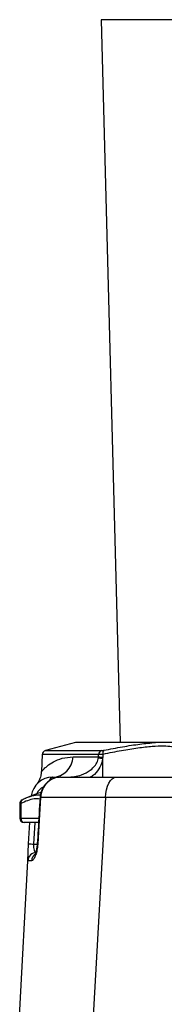
# Model space of a CAD drawing. Units: millimetres. Extents: x 9 to 594, y 15 to 411.
# Drawn here: x 40 to 47, y 159 to 205 of the extents above; entities that cross this region are included whole.
import ezdxf

# ---------------------------------------------------------------- set-up
doc = ezdxf.new("R2010")
doc.units = ezdxf.units.MM

msp = doc.modelspace()

# ---------------------------------------------------------------- linework, layer by layer
at = {"color": 7, "linetype": 'Continuous', "lineweight": 25}
for p, q in [((43.6631, 205.0638), (44.5467, 171.4854)), ((59.7631, 205.0638), (43.6631, 205.0638)), ((42.474, 171.4786), (41.0663, 171.1014)), ((46.1965, 171.4786), (42.474, 171.4786)), ((46.2419, 171.4854), (42.5258, 171.4854)), ((105.2072, 171.4854), (46.2419, 171.4854)), ((40.9184, 170.9187), (40.8769, 170.1285)), ((43.5419, 170.9187), (40.9184, 170.9187)), ((41.0663, 171.1014), (43.6788, 171.1014)), ((42.3513, 170.8115), (43.5354, 170.8115)), ((43.5317, 170.772), (43.5354, 170.8115)), ((43.5354, 170.8115), (43.5419, 170.9187)), ((43.7311, 170.7423), (43.7246, 169.8638)), ((43.7356, 170.7975), (43.7311, 170.7423)), ((43.7429, 170.926), (43.7356, 170.7975)), ((41.3938, 169.8638), (41.7274, 169.8638)), ((44.3643, 169.8638), (107.3618, 169.8638)), ((43.8608, 168.9161), (43.2964, 158.7638)), ((107.8654, 168.9161), (43.8608, 168.9161)), ((39.8671, 168.6397), (39.8671, 167.9638)), ((39.8671, 168.6397), (39.9235, 168.6397)), ((39.9235, 168.6397), (39.9235, 167.9638)), ((39.8671, 167.9638), (39.9235, 167.9638)), ((39.9235, 167.9638), (40.7809, 167.9638)), ((40.7621, 167.7638), (40.0671, 167.7638)), ((40.2827, 166.7708), (40.3347, 167.7638)), ((40.5659, 167.7638), (40.5131, 166.7568)), ((40.2415, 165.9847), (40.2827, 166.7708)), ((40.5131, 166.7568), (40.6829, 166.7568)), ((39.8631, 158.7638), (40.2415, 165.9847))]:
    msp.add_line(p, q, dxfattribs=at)
at = {"color": 7, "linetype": 'Continuous', "lineweight": 25, "flags": 128}
for points in [[(43.8608, 168.9161), (43.8748, 169.1036), (43.9064, 169.2825), (43.9545, 169.4463), (44.0172, 169.5892), (44.0925, 169.706), (44.1775, 169.7926), (44.2692, 169.8458), (44.3643, 169.8638)], [(40.8474, 169.1512), (40.6506, 169.0909), (40.1095, 168.8817)], [(40.8405, 168.9233), (40.7919, 168.1248), (40.7099, 166.7736)], [(40.8405, 168.9233), (40.821, 168.9239), (40.8151, 168.9236)], [(40.7099, 166.7736), (40.6909, 166.7741), (40.6855, 166.7738)]]:
    msp.add_lwpolyline(points, dxfattribs=at)
at = {"color": 7, "linetype": 'Continuous', "lineweight": 25}
for centre, radius, start, end in [((42.5258, 171.2854), 0.2, 90, 105), ((43.9283, 170.9882), 0.1956, 139.32997, 198.56336), ((41.1181, 170.9082), 0.2, 105, 177), ((41.3742, 170.8411), 0.9775, 271.14597, 358.26087), ((44.1711, 174.377), 3.6613, 259.9417, 263.09724), ((44.5886, 184.4783), 13.7074, 265.59337, 266.43216), ((43.7389, 170.9138), 0.1971, 107.77054, 178.56394), ((41.3938, 168.8638), 1, 90, 171.97048), ((41.454, 169.6768), 0.1964, 107.85861, 170.52887), ((41.2247, 168.8708), 0.6, 116.39835, 157.8698), ((40.0671, 168.6397), 0.2, 116.99362, 180), ((40.0623, 168.6948), 0.1493, 123.13597, 201.68944), ((40.0671, 167.9638), 0.2, 180, 270), ((40.1008, 167.9396), 0.179, 172.22652, 259.14466), ((40.9402, 175.7197), 8.973, 265.7977, 267.27181), ((40.641, 165.9638), 0.4, 90, 177), ((40.8248, 165.9657), 0.4029, 130.88975, 176.98493)]:
    msp.add_arc(centre, radius, start, end, dxfattribs=at)
msp.add_ellipse((40.6829, 166.7638), major_axis=(0.0508, 0.3994), ratio=0.417056, start_param=1.6412673, end_param=3.1946103, dxfattribs=at)
for points, knots in [([(43.6788, 171.1014), (43.6798, 171.1014), (43.6897, 171.1015), (43.7184, 171.1042), (43.7589, 171.1118), (43.78, 171.1157)], [0, 0, 0, 0, 0.0533886, 0.5066532, 1, 1, 1, 1]), ([(47.2403, 171.0607), (47.2419, 171.0648), (47.2634, 171.1194), (47.182, 171.1966), (46.9715, 171.2811), (46.5878, 171.3138), (46.0567, 171.2945), (45.3941, 171.2211), (44.62, 171.1001), (44.038, 170.9846), (43.7429, 170.926)], [0, 0, 0, 0, 0.0106558, 0.140484, 0.279661, 0.4228685, 0.5650253, 0.711539, 0.8537262, 1, 1, 1, 1]), ([(43.78, 171.1157), (44.0762, 171.1725), (44.677, 171.2878), (45.5051, 171.4155), (45.9609, 171.4571), (46.1965, 171.4786)], [0, 0, 0, 0, 0.3196716, 0.6483564, 1, 1, 1, 1]), ([(46.9743, 171.4786), (46.9738, 171.4786), (46.9714, 171.4787), (46.7954, 171.4868), (46.5435, 171.4859), (46.2677, 171.4814), (46.1971, 171.4786), (46.1965, 171.4786)], [0, 0, 0, 0, 0.0019622, 0.0105527, 0.7510923, 0.9980378, 1, 1, 1, 1]), ([(40.8867, 170.128), (40.8836, 170.1244), (40.869, 170.1074), (40.9503, 170.2043), (41.1322, 170.3812), (41.4301, 170.5861), (41.8245, 170.7651), (42.1754, 170.796), (42.3513, 170.8115)], [0, 0, 0, 0, 0.0496889, 0.2354438, 0.4240614, 0.6132944, 0.8061933, 1, 1, 1, 1]), ([(42.0873, 169.8638), (42.3087, 169.8835), (42.6804, 169.9166), (43.1244, 170.1433), (43.3847, 170.3909), (43.5026, 170.6092), (43.5251, 170.735), (43.5317, 170.772)], [0, 0, 0, 0, 0.3818483, 0.6411942, 0.8171832, 0.9462276, 1, 1, 1, 1]), ([(43.7311, 170.7423), (43.7229, 170.6906), (43.6957, 170.5192), (43.5526, 170.2257), (43.3534, 169.9737), (43.1892, 169.8844), (43.1512, 169.8638)], [0, 0, 0, 0, 0.1397329, 0.4631177, 0.8758893, 1, 1, 1, 1]), ([(43.7429, 170.926), (43.701, 170.9234), (43.6201, 170.9185), (43.5637, 170.9179), (43.544, 170.9186), (43.5419, 170.9187)], [0, 0, 0, 0, 0.4906422, 0.9461839, 1, 1, 1, 1]), ([(40.874, 170.128), (40.8743, 170.1131), (40.8754, 170.0477), (40.8535, 169.9395), (40.8158, 169.8145), (40.771, 169.7155), (40.7313, 169.6458), (40.7018, 169.6015), (40.6883, 169.5827), (40.6841, 169.5769), (40.6831, 169.5755), (40.683, 169.5754)], [0, 0, 0, 0, 0.0732846, 0.3219182, 0.5380963, 0.7173761, 0.8538961, 0.9380706, 0.9727625, 0.998332, 1, 1, 1, 1]), ([(41.7583, 169.8615), (41.6853, 169.8569), (41.5332, 169.8473), (41.3161, 169.7566), (41.122, 169.6146), (40.9652, 169.4251), (40.8626, 169.2), (40.8136, 169.026), (40.8176, 168.9329), (40.8181, 168.9234)], [0, 0, 0, 0, 0.1516403, 0.3159112, 0.4796166, 0.6445448, 0.8121121, 0.9809169, 1, 1, 1, 1]), ([(41.7624, 169.8638), (41.6586, 169.8527), (41.4511, 169.8305), (41.1745, 169.6575), (40.9655, 169.403), (40.863, 169.1408), (40.846, 168.9764), (40.8405, 168.9233)], [0, 0, 0, 0, 0.2236453, 0.4474839, 0.670931, 0.8937582, 1, 1, 1, 1]), ([(41.7624, 169.8638), (41.8856, 169.8638), (42.1355, 169.8638), (42.7084, 169.8638), (43.4375, 169.8638), (44.0519, 169.8638), (44.3643, 169.8638)], [0, 0, 0, 0, 0.230514, 0.4671163, 0.7290347, 1, 1, 1, 1]), ([(40.8105, 168.8468), (40.8081, 168.8478), (40.7357, 168.8763), (40.5425, 168.8618), (40.2466, 168.7965), (40.026, 168.6894), (39.9235, 168.6397)], [0, 0, 0, 0, 0.0112583, 0.3479249, 0.6968289, 1, 1, 1, 1]), ([(39.9806, 168.8199), (40.0364, 168.8479), (40.1082, 168.8838), (40.1764, 168.9098), (40.1915, 168.9156)], [0, 0, 0, 0, 0.7778998, 1, 1, 1, 1]), ([(40.1915, 168.9156), (40.2302, 168.9312), (40.3286, 168.971), (40.4788, 169.0145), (40.6404, 169.0445), (40.7605, 169.0552), (40.8216, 169.0482), (40.8369, 169.0465)], [0, 0, 0, 0, 0.1602439, 0.4080129, 0.6577543, 0.913888, 1, 1, 1, 1]), ([(40.8151, 168.9236), (40.7848, 168.422), (40.7415, 167.7054), (40.6985, 166.9888), (40.6856, 166.7739)], [0, 0, 0, 0, 0.6999998, 1, 1, 1, 1]), ([(43.8608, 168.9161), (43.5082, 168.9178), (42.791, 168.9211), (41.9489, 168.9236), (41.2777, 168.9244), (40.9874, 168.9237), (40.8405, 168.9233)], [0, 0, 0, 0, 0.2642601, 0.5376376, 0.7659224, 1, 1, 1, 1]), ([(40.7099, 166.7736), (40.705, 166.7155), (40.6965, 166.6134), (40.6717, 166.4735), (40.6435, 166.3555), (40.6098, 166.2487), (40.5727, 166.1571), (40.5333, 166.0822), (40.4942, 166.028), (40.4562, 165.9935), (40.4338, 165.9891), (40.4225, 165.9869)], [0, 0, 0, 0, 0.135595, 0.2382486, 0.3440991, 0.4490109, 0.5570325, 0.6656849, 0.7774113, 0.8872886, 1, 1, 1, 1]), ([(40.6836, 166.7739), (40.683, 166.7553), (40.6805, 166.6742), (40.6578, 166.5333), (40.6214, 166.3853), (40.588, 166.2946), (40.5666, 166.257), (40.5687, 166.2599), (40.5692, 166.2607)], [0, 0, 0, 0, 0.0738453, 0.3224764, 0.5700927, 0.7771988, 0.944911, 1, 1, 1, 1]), ([(40.4225, 165.9869), (40.3945, 165.9868), (40.3383, 165.9865), (40.2834, 165.986), (40.248, 165.9854), (40.2437, 165.985), (40.2415, 165.9847)], [0, 0, 0, 0, 0.2510696, 0.5029663, 0.7510844, 1, 1, 1, 1])]:
    msp.add_open_spline(points, degree=3, knots=knots, dxfattribs=at)

doc.saveas('drawing.dxf')
